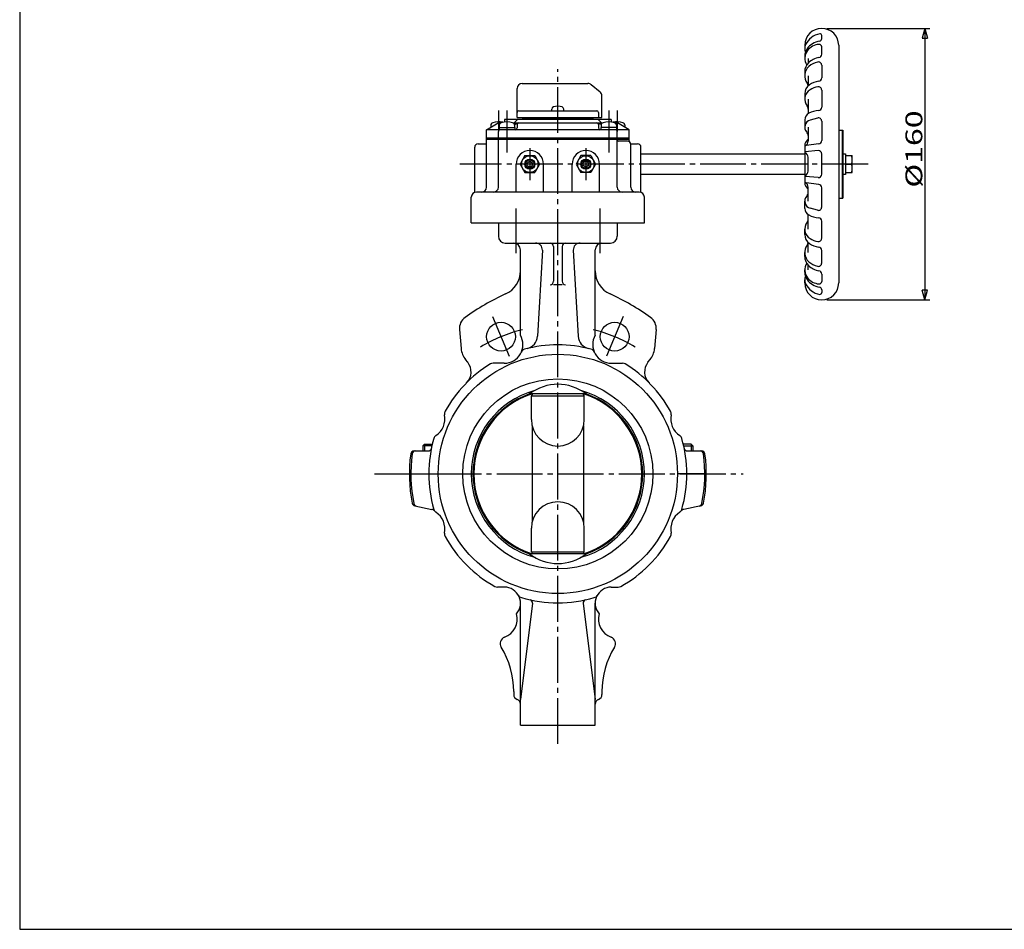
# Model space of a CAD drawing. Extents: x -180 to 207, y -138 to 132.
# Drawn here: x -180 to 13, y -138 to 40 of the extents above; entities that cross this region are included whole.
import ezdxf

# ---------------------------------------------------------------- set-up
doc = ezdxf.new("R2010")
doc.units = 0
doc.linetypes.add('CENTER', pattern=[12, 9, -1, 1, -1])
for name, color, linetype in [('1', 7, 'CONTINUOUS'), ('2', 7, 'CONTINUOUS'), ('20', 7, 'CONTINUOUS'), ('5', 7, 'CONTINUOUS')]:
    doc.layers.add(name, color=color, linetype=linetype)
doc.styles.get("Standard").update_dxf_attribs({"font": 'txt', "bigfont": 'BIGFONT'})
doc.dimstyles.get("Standard").update_dxf_attribs({"dimtxt": 2.5, "dimasz": 2.5, "dimexe": 1.25, "dimexo": 0.625, "dimtad": 1, "dimcen": 2.5, "dimazin": 3, "dimtfac": 1, "dimtmove": 0, "dimatfit": 3})

# ---------------------------------------------------------------- blocks, each defined once
blk = doc.blocks.new('*D2')
at = {"layer": '5', "color": 2}
for p, q in [((-21.45962, 38.433258), (-1.201544, 38.433258)), ((-2.201544, 38.433258), (-2.719182, 36.501407)), ((-2.201544, 38.433258), (-1.683906, 36.501407)), ((-2.201544, 38.433258), (-2.201544, -14.900075)), ((-2.719182, 36.501407), (-1.683906, 36.501407)), ((-2.201544, -14.900075), (-2.719182, -12.968223)), ((-1.683906, -12.968223), (-2.719182, -12.968223)), ((-2.201544, -14.900075), (-1.683906, -12.968223)), ((-21.45962, -14.900075), (-1.201544, -14.900075))]:
    blk.add_line(p, q, dxfattribs=at)
at = {"layer": '5', "color": 2, "width": 1.4}
blk.add_text('%%c160', height=3.3, rotation=90, dxfattribs=at).set_placement((-2.701544, 7.146592))

msp = doc.modelspace()

# ---------------------------------------------------------------- linework, layer by layer
at = {"layer": '1', "color": 2, "linetype": 'CENTER'}
for p, q in [((-74.292954, -102.090137), (-74.292954, 30.428942)), ((-82.542533, 3.055664), (-82.542533, -5.741165)), ((-66.043375, 3.055664), (-66.043375, -5.741165)), ((-87.107375, -18.129992), (-83.877125, -25.928505)), ((-61.478532, -18.129992), (-64.708782, -25.928505)), ((-110.299307, -49.066742), (-37.877473, -49.066742))]:
    msp.add_line(p, q, dxfattribs=at)
at = {"layer": '1'}
for p, q in [((-85.95962, 0.266592), (-85.95962, -2.400075)), ((-62.626287, 0.266592), (-62.626287, -2.400075)), ((-84.626287, -3.733408), (-63.95962, -3.733408)), ((-81.626287, -21.853012), (-81.626287, -5.066742)), ((-77.334712, -5.141448), (-78.281772, -22.017621)), ((-75.126287, -4.400075), (-75.126287, -11.240792)), ((-73.45962, -4.400075), (-73.45962, -11.240792)), ((-71.251195, -5.141448), (-70.304135, -22.017621)), ((-66.95962, -21.853012), (-66.95962, -5.066742)), ((-73.45962, -11.907459), (-75.126287, -11.907459)), ((-93.61614, -20.727578), (-93.289571, -24.46027)), ((-54.969768, -20.727578), (-55.296336, -24.46027)), ((-91.996208, -27.144088), (-92.413376, -26.628928)), ((-56.589699, -27.144088), (-56.172531, -26.628928)), ((-84.816748, -27.326721), (-87.019409, -27.326721)), ((-63.769159, -27.326721), (-61.566498, -27.326721)), ((-68.751354, -33.34833), (-79.834553, -33.34833)), ((-79.484866, -33.733408), (-69.101042, -33.733408)), ((-79.484866, -38.396291), (-79.484866, -33.733408)), ((-69.101042, -38.396291), (-69.101042, -33.733408)), ((-79.326287, -39.669674), (-79.326287, -58.46381)), ((-69.25962, -39.669674), (-69.25962, -58.46381)), ((-100.477287, -43.233408), (-100.792954, -43.549075)), ((-100.792954, -43.549075), (-100.792954, -44.566742)), ((-99.018105, -43.549075), (-100.792954, -43.549075)), ((-100.477287, -43.233408), (-98.94554, -43.233408)), ((-48.10862, -43.233408), (-49.640368, -43.233408)), ((-49.567802, -43.549075), (-47.792954, -43.549075)), ((-48.10862, -43.233408), (-47.792954, -43.549075)), ((-47.792954, -43.549075), (-47.792954, -44.566742)), ((-102.53398, -44.566742), (-99.774428, -44.566742)), ((-48.811479, -44.566742), (-46.051928, -44.566742)), ((-103.45962, -49.066742), (-97.792954, -49.066742)), ((-45.126287, -49.066742), (-50.792954, -49.066742)), ((-102.374975, -55.323806), (-99.036354, -56.033452)), ((-46.210932, -55.323806), (-49.549554, -56.033452)), ((-79.484866, -64.400075), (-79.484866, -59.737193)), ((-69.101042, -64.400075), (-69.101042, -59.737193)), ((-68.751354, -64.785153), (-79.834553, -64.785153)), ((-79.484866, -64.400075), (-69.101042, -64.400075)), ((-84.792954, -71.306762), (-86.166144, -71.306762)), ((-63.792954, -71.306762), (-62.419764, -71.306762)), ((-81.626287, -98.400075), (-81.626287, -74.473429)), ((-79.285922, -74.473429), (-81.626287, -93.400075)), ((-69.299986, -74.473429), (-66.95962, -93.400075)), ((-66.95962, -98.400075), (-66.95962, -74.473429)), ((-82.95962, -91.824317), (-82.95962, -92.400075)), ((-65.626287, -91.824317), (-65.626287, -92.400075)), ((-81.626287, -98.400075), (-66.95962, -98.400075))]:
    msp.add_line(p, q, dxfattribs=at)
at = {"layer": '1', "color": 2}
for p, q in [((-100.477287, -43.233408), (-100.477287, -44.566742)), ((-48.10862, -43.233408), (-48.10862, -44.566742))]:
    msp.add_line(p, q, dxfattribs=at)
at = {"layer": '1'}
for centre, radius in [((-85.454554, -22.120255), 2.833333), ((-63.131354, -22.120255), 2.833333), ((-74.292954, -49.066742), 23.5), ((-74.292954, -49.066742), 18.666667)]:
    msp.add_circle(centre, radius, dxfattribs=at)
for centre, radius, start, end in [((-84.626287, -2.400075), 1.333333, 180, 270), ((-82.95962, -5.066742), 1.333333, 0, 90), ((-78.665951, -5.066742), 1.333333, 356.788035, 90), ((-75.792954, -4.400075), 0.666667, 0, 90), ((-72.792954, -4.400075), 0.666667, 90, 180), ((-69.919956, -5.066742), 1.333333, 90, 183.211965), ((-65.626287, -5.066742), 1.333333, 90, 180), ((-63.95962, -2.400075), 1.333333, 270, 360), ((-86.626287, -9.176705), 5, 294.387342, 360), ((-61.95962, -9.176705), 5, 180, 245.612658), ((-75.792954, -11.240792), 0.666667, 270, 360), ((-72.792954, -11.240792), 0.666667, 180, 270), ((-65.292954, -56.233408), 46.666667, 114.387342, 125.685335), ((-83.292954, -56.233408), 46.666667, 54.314665, 65.612658), ((-90.95962, -20.495163), 2.666667, 125.685335, 185), ((-57.626287, -20.495163), 2.666667, 355, 54.314665), ((-84.816748, -23.660055), 3.666667, 270, 29.526745), ((-80.94425, -21.868208), 2.666667, 283.741765, 356.788035), ((-67.641658, -21.868208), 2.666667, 183.211965, 256.258235), ((-63.769159, -23.660055), 3.666667, 150.473255, 270), ((-89.304792, -24.111647), 4, 185, 219), ((-80.55072, -25.551822), 1, 104.902116, 156.085144), ((-74.292954, -49.066742), 25.333333, 75.097884, 104.902116), ((-68.035187, -25.551822), 1, 23.914856, 75.097884), ((-59.281115, -24.111647), 4, 321, 355), ((-74.292954, -49.066742), 25.333333, 121.534038, 150.950159), ((-94.327646, -29.03205), 3, 315, 39), ((-87.019409, -28.326721), 1, 90, 121.534038), ((-61.566498, -28.326721), 1, 58.465962, 90), ((-74.292954, -49.066742), 25.333333, 29.049841, 58.465962), ((-54.258262, -29.03205), 3, 141, 225), ((-74.292954, -49.066742), 17, 105.51667, 254.48333), ((-74.292954, -40.590536), 9.119148, 52.577464, 127.422536), ((-74.292954, -49.066742), 17, 285.51667, 74.48333), ((-74.292954, -49.066742), 16.666667, 109.42034, 250.57966), ((-74.292954, -49.066742), 16.5, 107.705745, 252.294255), ((-79.034615, -33.733408), 0.45025, 121.212264, 180), ((-69.551292, -33.733408), 0.45025, 0, 58.787736), ((-74.292954, -49.066742), 16.5, 287.705745, 72.294255), ((-74.292954, -49.066742), 16.666667, 289.42034, 70.57966), ((-100.46954, -38.224045), 4, 303.780445, 11.219555), ((-95.565096, -37.251199), 1, 150.950159, 191.219555), ((-74.292954, -38.396291), 5.191912, 180, 360), ((-53.020811, -37.251199), 1, 348.780445, 29.049841), ((-48.116367, -38.224045), 4, 168.780445, 236.219555), ((-74.292954, -49.066742), 25.333333, 164.049841, 195.950159), ((-97.689481, -42.379916), 1, 123.780445, 164.049841), ((-50.896427, -42.379916), 1, 15.950159, 56.219555), ((-74.292954, -49.066742), 25.333333, 344.049841, 15.950159), ((-99.774428, -43.900075), 0.666667, 270, 348.538002), ((-48.811479, -43.900075), 0.666667, 191.461998, 270), ((-74.292954, -49.066742), 29.166667, 172.270123, 191.342032), ((-102.53398, -45.233408), 0.666667, 90, 172.270123), ((-74.292954, -49.066742), 28.878424, 172.190655, 191.594895), ((-102.243066, -45.233408), 0.666667, 90, 172.190655), ((-46.342841, -45.233408), 0.666667, 7.809345, 90), ((-46.051928, -45.233408), 0.666667, 7.729877, 90), ((-74.292954, -49.066742), 28.878424, 348.405105, 7.809345), ((-74.292954, -49.066742), 29.166667, 348.657968, 7.729877), ((-102.236367, -54.671708), 0.666667, 191.342032, 258), ((-101.928998, -54.737041), 0.666667, 191.594895, 258), ((-99.244265, -57.0116), 1, 38.977562, 78), ((-97.689481, -55.753568), 1, 195.950159, 236.219555), ((-74.292954, -59.737193), 5.191912, 0, 180), ((-50.896427, -55.753568), 1, 303.780445, 344.049841), ((-49.341642, -57.0116), 1, 102, 141.022438), ((-46.656909, -54.737041), 0.666667, 282, 348.405105), ((-46.34954, -54.671708), 0.666667, 282, 348.657968), ((-100.46954, -59.909439), 4, 348.780445, 56.219555), ((-48.116367, -59.909439), 4, 123.780445, 191.219555), ((-95.565096, -60.882285), 1, 168.780445, 209.049841), ((-74.292954, -49.066742), 25.333333, 209.049841, 240.794771), ((-74.292954, -49.066742), 25.333333, 299.205229, 330.950159), ((-53.020811, -60.882285), 1, 330.950159, 11.219555), ((-74.292954, -57.542948), 9.119148, 232.577464, 307.422536), ((-79.034615, -64.400075), 0.45025, 180, 238.787736), ((-69.551292, -64.400075), 0.45025, 301.212264, 0), ((-86.166144, -70.306762), 1, 240.794771, 270), ((-84.792954, -74.473429), 3.166667, 319.22542, 90), ((-63.792954, -74.473429), 3.166667, 90, 220.77458), ((-62.419764, -70.306762), 1, 270, 299.205229), ((-81.175049, -72.406576), 1, 209.73866, 253.571067), ((-74.292954, -49.066742), 25.333333, 253.571067, 286.428933), ((-67.410858, -72.406576), 1, 286.428933, 330.26134), ((-79.891027, -74.398605), 0.609714, 352.950901, 77.53852), ((-68.69488, -74.398605), 0.609714, 102.46148, 187.049099), ((-86.092359, -77.553027), 3.833333, 290.381665, 15.299745), ((-62.493548, -77.553027), 3.833333, 164.700255, 249.618335), ((-84.292954, -82.396227), 1.333333, 110.381665, 211.586338), ((-64.292954, -82.396227), 1.333333, 328.413662, 69.618335), ((-99.626287, -91.824317), 16.666667, 0, 31.586338), ((-48.95962, -91.824317), 16.666667, 148.413662, 180), ((-81.95962, -92.400075), 1, 180, 250.528779), ((-66.626287, -92.400075), 1, 289.471221, 360), ((-82.626287, -94.285693), 1, 0, 70.528779), ((-65.95962, -94.285693), 1, 109.471221, 180)]:
    msp.add_arc(centre, radius, start, end, dxfattribs=at)
at = {"layer": '1', "color": 2, "linetype": 'CENTER'}
for start, end in [(103.80033, 121.363523), (58.636477, 76.19967)]:
    msp.add_arc((-74.292954, -49.066742), 29.166667, start, end, dxfattribs=at)
at = {"layer": '2'}
for p, q in [((-22.45962, 36.425799), (-22.45962, 37.005875)), ((-25.792954, 35.099925), (-25.792954, 34.470176)), ((-19.126287, 35.099925), (-19.126287, -11.566742)), ((-25.792954, 32.969029), (-25.792954, 32.544576)), ((-22.45962, 33.352772), (-22.45962, 34.783646)), ((-25.126287, 32.544576), (-25.126287, 31.585781)), ((-22.45962, 31.173069), (-22.45962, 28.715958)), ((-25.792954, 29.895855), (-25.792954, 29.103925)), ((-25.126287, 29.103925), (-25.126287, 27.134867)), ((-81.292954, 27.599925), (-68.373764, 27.599925)), ((-65.983499, 25.899662), (-67.730977, 27.365969)), ((-82.292954, 20.933258), (-82.292954, 26.599925)), ((-25.792954, 25.564446), (-25.792954, 24.528637)), ((-22.45962, 26.297372), (-22.45962, 22.965374)), ((-65.626287, 20.933258), (-65.626287, 25.133617)), ((-25.126287, 24.528637), (-25.126287, 21.683804)), ((-81.95962, 22.266592), (-66.654113, 22.266592)), ((-75.45962, 22.266592), (-75.45962, 22.592933)), ((-73.126287, 22.266592), (-73.126287, 22.592933)), ((-66.32078, 21.933258), (-66.32078, 20.933258)), ((-88.292954, 18.533258), (-85.983553, 19.866592)), ((-87.45962, 19.395756), (-87.45962, 19.014383)), ((-85.983553, 19.866592), (-85.510136, 19.866592)), ((-85.792954, 19.395756), (-85.792954, 18.966592)), ((-63.792954, 20.533258), (-84.792954, 20.533258)), ((-84.792954, 20.533258), (-84.792954, 20.035219)), ((-83.075772, 19.866592), (-65.510136, 19.866592)), ((-82.230208, 20.533258), (-82.901735, 19.866592)), ((-82.814028, 19.544199), (-82.085714, 19.841822)), ((-82.792954, 19.395756), (-82.792954, 18.966592)), ((-82.292954, 20.933258), (-65.626287, 20.933258)), ((-82.292954, 19.533258), (-82.292954, 18.866592)), ((-81.292954, 20.766592), (-81.292954, 20.933258)), ((-81.292954, 20.766592), (-67.292954, 20.766592)), ((-80.626287, 20.533258), (-80.626287, 20.766592)), ((-67.95962, 20.533258), (-67.95962, 20.766592)), ((-67.292954, 20.766592), (-67.292954, 20.933258)), ((-65.771879, 19.544199), (-66.500193, 19.841822)), ((-66.3557, 20.533258), (-65.684173, 19.866592)), ((-66.292954, 19.533258), (-66.292954, 18.866592)), ((-65.792954, 19.395756), (-65.792954, 18.966592)), ((-63.792954, 20.533258), (-63.792954, 20.035219)), ((-63.075772, 19.866592), (-62.602355, 19.866592)), ((-62.792954, 19.395756), (-62.792954, 18.966592)), ((-60.292954, 18.533258), (-62.602355, 19.866592)), ((-61.126287, 19.395756), (-61.126287, 19.014383)), ((-25.792954, 20.47091), (-25.792954, 19.038336)), ((-23.305716, 20.823581), (-24.743007, 20.421923)), ((-22.45962, 20.181514), (-22.45962, 16.413637)), ((-60.292954, 18.533258), (-88.292954, 18.533258)), ((-88.292954, 7.266592), (-88.292954, 18.533258)), ((-85.95962, 7.266592), (-85.95962, 18.199925)), ((-85.826287, 18.966592), (-82.75962, 18.966592)), ((-85.826287, 18.966592), (-85.826287, 18.533258)), ((-82.75962, 18.966592), (-82.75962, 18.533258)), ((-62.75962, 18.966592), (-65.826287, 18.966592)), ((-65.826287, 18.966592), (-65.826287, 18.533258)), ((-62.75962, 18.966592), (-62.75962, 18.533258)), ((-62.626287, 7.266592), (-62.626287, 18.199925)), ((-60.292954, 16.345281), (-60.292954, 18.533258)), ((-25.126287, 19.038336), (-25.126287, 16.285883)), ((-19.126287, 18.433258), (-18.292954, 18.433258)), ((-18.45962, 18.433258), (-18.45962, 5.099925)), ((-18.292954, 18.433258), (-18.292954, 5.099925)), ((-89.95962, 15.766592), (-88.292954, 15.766592)), ((-60.292954, 16.866592), (-88.292954, 16.866592)), ((-60.292954, 16.599925), (-88.292954, 16.599925)), ((-60.626287, 16.266592), (-62.292954, 16.266592)), ((-59.98079, 15.766592), (-58.626287, 15.766592)), ((-59.95962, 7.266592), (-59.95962, 15.599925)), ((-25.792954, 15.766592), (-25.792954, 7.766592)), ((-23.045561, 15.751876), (-25.527776, 15.449077)), ((-90.626287, 6.209401), (-90.626287, 15.099925)), ((-57.95962, 6.209401), (-57.95962, 15.099925)), ((-57.95962, 13.766592), (-25.792954, 13.766592)), ((-23.180448, 14.418537), (-25.717478, 14.211741)), ((-22.45962, 9.779109), (-22.45962, 13.754074)), ((-18.292954, 13.799925), (-17.792954, 13.799925)), ((-17.792954, 13.799925), (-17.792954, 9.733258)), ((-82.45962, 6.266592), (-82.45962, 11.766592)), ((-80.755204, 13.433258), (-81.717455, 11.766592)), ((-81.717455, 11.766592), (-80.755204, 10.099925)), ((-80.755204, 13.433258), (-78.830703, 13.433258)), ((-80.292954, 12.055267), (-79.792954, 12.343942)), ((-80.292954, 11.477916), (-80.292954, 12.055267)), ((-79.792954, 12.343942), (-79.292954, 12.055267)), ((-79.292954, 11.477916), (-79.292954, 12.055267)), ((-78.830703, 13.433258), (-77.868453, 11.766592)), ((-77.868453, 11.766592), (-78.830703, 10.099925)), ((-77.126287, 6.266592), (-77.126287, 11.766592)), ((-71.45962, 6.266592), (-71.45962, 11.766592)), ((-69.755204, 13.433258), (-70.717455, 11.766592)), ((-70.717455, 11.766592), (-69.755204, 10.099925)), ((-67.830703, 13.433258), (-69.755204, 13.433258)), ((-68.792954, 12.343942), (-69.292954, 12.055267)), ((-69.292954, 11.477916), (-69.292954, 12.055267)), ((-68.292954, 12.055267), (-68.792954, 12.343942)), ((-68.292954, 11.477916), (-68.292954, 12.055267)), ((-67.830703, 13.433258), (-66.868453, 11.766592)), ((-66.868453, 11.766592), (-67.830703, 10.099925)), ((-66.126287, 6.266592), (-66.126287, 11.766592)), ((-25.126287, 10.402531), (-25.126287, 13.130652)), ((-17.792954, 13.433258), (-16.45962, 13.433258)), ((-17.792954, 11.766592), (-16.623203, 11.766592)), ((-16.45962, 10.099925), (-16.45962, 13.433258)), ((-80.755204, 10.099925), (-78.830703, 10.099925)), ((-80.292954, 11.477916), (-79.792954, 11.189241)), ((-79.792954, 11.189241), (-79.292954, 11.477916)), ((-67.830703, 10.099925), (-69.755204, 10.099925)), ((-68.792954, 11.189241), (-69.292954, 11.477916)), ((-68.292954, 11.477916), (-68.792954, 11.189241)), ((-57.95962, 9.766592), (-25.792954, 9.766592)), ((-17.792954, 9.733258), (-18.292954, 9.733258)), ((-17.792954, 10.099925), (-16.45962, 10.099925)), ((-23.180448, 9.114646), (-25.717478, 9.321442)), ((-23.045561, 7.781307), (-25.527776, 8.084106)), ((-58.292954, 6.266592), (-90.292954, 6.266592)), ((-25.126287, 4.494847), (-25.126287, 7.2473)), ((-22.45962, 3.351669), (-22.45962, 7.119546)), ((-91.292954, 0.266592), (-91.292954, 5.266592)), ((-57.292954, 0.266592), (-57.292954, 5.266592)), ((-25.792954, 3.062273), (-25.792954, 4.494847)), ((-19.126287, 5.099925), (-18.292954, 5.099925)), ((-23.305716, 2.709603), (-24.743007, 3.11126)), ((-91.292954, 0.266592), (-57.292954, 0.266592)), ((-25.126287, -0.995453), (-25.126287, 1.84938)), ((-22.45962, -2.764189), (-22.45962, 0.567809)), ((-25.792954, -2.031263), (-25.792954, -0.995453)), ((-25.126287, -5.570742), (-25.126287, -3.601684)), ((-25.792954, -6.362672), (-25.792954, -5.570742)), ((-22.45962, -7.639886), (-22.45962, -5.182775)), ((-25.792954, -9.435846), (-25.792954, -9.011392)), ((-25.126287, -9.011392), (-25.126287, -8.052598)), ((-25.792954, -11.566742), (-25.792954, -10.936993)), ((-22.45962, -9.819588), (-22.45962, -11.250463)), ((-22.45962, -12.892616), (-22.45962, -13.472692))]:
    msp.add_line(p, q, dxfattribs=at)
at = {"layer": '2', "color": 2, "linetype": 'CENTER'}
for p, q in [((-85.95962, 22.278814), (-85.95962, 18.199925)), ((-84.292954, 22.278814), (-84.292954, 14.023437)), ((-64.292954, 22.278814), (-64.292954, 14.023437)), ((-62.626287, 22.278814), (-62.626287, 18.199925)), ((-79.792954, 14.915873), (-79.792954, 8.642527)), ((-68.792954, 14.915873), (-68.792954, 8.642527)), ((-13.340014, 11.766592), (-93.518176, 11.766592))]:
    msp.add_line(p, q, dxfattribs=at)
at = {"layer": '2'}
for centre, radius in [((-79.792954, 11.766592), 1.633333), ((-79.792954, 11.766592), 1), ((-68.792954, 11.766592), 1.633333), ((-68.792954, 11.766592), 1)]:
    msp.add_circle(centre, radius, dxfattribs=at)
at = {"layer": '2', "color": 2}
for centre in [(-79.792954, 11.766592), (-68.792954, 11.766592)]:
    msp.add_circle(centre, 0.819667, dxfattribs=at)
at = {"layer": '2'}
for centre, radius, start, end in [((-22.45962, 35.099925), 3.333333, 360, 180), ((-22.217183, 33.617594), 3.770186, 99.644153, 154.308858), ((-22.792954, 37.005875), 0.333333, 0, 99.644153), ((-23.989418, 34.470176), 1.803536, 154.308858, 202.446703), ((-22.273036, 32.217815), 3.763628, 99.266852, 144.051589), ((-22.763888, 32.109138), 3.181661, 94.185691, 141.374775), ((-22.95962, 34.783646), 0.5, 0, 94.185691), ((-22.95962, 36.425799), 0.5, 279.266852, 360), ((-23.308954, 32.969029), 2.484, 144.051589, 180), ((-23.308859, 32.544576), 2.484095, 141.374775, 212.265357), ((-23.126287, 33.352772), 0.666667, 279.482007, 360), ((-23.320954, 29.895855), 2.472, 134.324972, 180), ((-23.320945, 29.103925), 2.472009, 131.701247, 216.100166), ((-22.38966, 28.942354), 3.804843, 99.482007, 134.324972), ((-22.416821, 28.089203), 3.83109, 102.955884, 131.701247), ((-23.126287, 31.173069), 0.666667, 0, 102.955884), ((-81.292954, 26.599925), 1, 90, 180), ((-68.373764, 26.599925), 1, 50, 90), ((-23.609954, 25.564446), 2.183, 124.875435, 180), ((-26.126287, 27.058222), 1, 4.243364, 36.100166), ((-22.528528, 24.01284), 4.074286, 97.243375, 124.875435), ((-23.126287, 28.715958), 0.666667, 277.243375, 360), ((-66.626287, 25.133617), 1, 0, 50), ((-23.609999, 24.528637), 2.182955, 121.660037, 217.762968), ((-22.555688, 22.818896), 4.191632, 99.315659, 121.660037), ((-23.126287, 26.297372), 0.666667, 0, 99.315659), ((-81.95962, 21.933258), 0.333333, 90, 180), ((-75.026287, 22.592933), 0.433333, 106.60155, 180), ((-74.292954, 20.133258), 3, 73.39845, 106.60155), ((-73.55962, 22.592933), 0.433333, 0, 73.39845), ((-66.654113, 21.933258), 0.333333, 0, 90), ((-24.356287, 20.47091), 1.436667, 117.083177, 180), ((-26.126287, 22.579407), 1, 0, 37.762968), ((-22.652429, 17.138868), 5.179077, 94.649515, 117.083177), ((-23.126287, 22.965374), 0.666667, 274.649515, 360), ((-86.926287, 19.395756), 0.533333, 106.191352, 180), ((-85.95962, 16.066592), 4, 77.975301, 106.191352), ((-85.25962, 19.395756), 0.533333, 106.191352, 180), ((-84.292954, 16.066592), 4, 73.808648, 106.191352), ((-83.326287, 19.395756), 0.533333, 0, 73.808648), ((-81.95962, 19.533258), 0.333333, 90, 180), ((-66.626287, 19.533258), 0.333333, 0, 90), ((-65.25962, 19.395756), 0.533333, 106.191352, 180), ((-64.292954, 16.066592), 4, 73.808648, 106.191352), ((-62.626287, 16.066592), 4, 73.808648, 102.024699), ((-63.326287, 19.395756), 0.533333, 0, 73.808648), ((-61.65962, 19.395756), 0.533333, 0, 73.808648), ((-24.356357, 19.038336), 1.436596, 105.613265, 223.415039), ((-23.126287, 20.181514), 0.666667, 0, 105.613265), ((-85.626287, 18.199925), 0.333333, 90, 180), ((-82.626287, 18.866592), 0.333333, 270, 360), ((-65.95962, 18.866592), 0.333333, 180, 270), ((-62.95962, 18.199925), 0.333333, 0, 90), ((-26.126287, 17.363717), 1, 0, 43.415039), ((-89.95962, 15.099925), 0.666667, 90, 180), ((-62.292954, 16.599925), 0.333333, 180, 270), ((-60.626287, 15.599925), 0.666667, 0, 90), ((-59.95962, 16.345281), 0.333333, 180, 228.189685), ((-58.626287, 15.099925), 0.666667, 0, 90), ((-22.45962, 13.988814), 3.777778, 134.900872, 151.927513), ((-26.126287, 16.285883), 1, 299.199621, 360), ((-23.126287, 16.413637), 0.666667, 276.954993, 360), ((-79.792954, 11.766592), 2.666667, 0, 180), ((-68.792954, 11.766592), 2.666667, 0, 180), ((-25.491242, 15.149586), 0.301712, 96.954993, 180), ((-25.710804, 14.129863), 0.08215, 94.659939, 247.421908), ((-26.126287, 13.130652), 1, 0, 67.421908), ((-23.126287, 13.754074), 0.666667, 0, 94.659939), ((-18.664023, 12.599925), 2.204403, 337.788205, 22.211795), ((-18.664023, 10.933258), 2.204403, 337.788205, 22.211795), ((-26.126287, 10.402531), 1, 292.578092, 360), ((-23.126287, 9.779109), 0.666667, 265.340061, 360), ((-25.710804, 9.40332), 0.08215, 112.578092, 265.340061), ((-25.491242, 8.383597), 0.301712, 180, 263.045007), ((-22.45962, 9.544369), 3.777778, 208.072487, 225.099128), ((-26.126287, 7.2473), 1, 0, 60.800379), ((-23.126287, 7.119546), 0.666667, 0, 83.045007), ((-90.292954, 5.266592), 1, 90, 180), ((-89.292954, 7.266592), 1, 270, 360), ((-86.95962, 7.266592), 1, 270, 360), ((-61.626287, 7.266592), 1, 180, 270), ((-58.95962, 7.266592), 1, 180, 270), ((-58.292954, 5.266592), 1, 0, 90), ((-26.126287, 6.169466), 1, 316.584961, 360), ((-24.356357, 4.494847), 1.436596, 136.584961, 254.386735), ((-24.356287, 3.062273), 1.436667, 180, 242.916823), ((-23.126287, 3.351669), 0.666667, 254.386735, 360), ((-23.609999, -0.995453), 2.182955, 142.237032, 238.339963), ((-26.126287, 0.953776), 1, 322.237032, 360), ((-22.652429, 6.394315), 5.179077, 242.916823, 265.350485), ((-23.126287, 0.567809), 0.666667, 0, 85.350485), ((-23.609954, -2.031263), 2.183, 180, 235.124565), ((-26.126287, -3.525039), 1, 323.899834, 355.756636), ((-22.528528, -0.479657), 4.074286, 235.124565, 262.756625), ((-22.555688, 0.714287), 4.191632, 238.339963, 260.684341), ((-23.126287, -2.764189), 0.666667, 260.684341, 360), ((-23.320945, -5.570742), 2.472009, 143.899834, 228.298753), ((-23.126287, -5.182775), 0.666667, 0, 82.756625), ((-23.320954, -6.362672), 2.472, 180, 225.675028), ((-23.308859, -9.011392), 2.484095, 147.734643, 218.625225), ((-22.416821, -4.55602), 3.83109, 228.298753, 257.044116), ((-23.126287, -7.639886), 0.666667, 257.044116, 360), ((-23.308954, -9.435846), 2.484, 180, 215.948411), ((-22.38966, -5.409171), 3.804843, 225.675028, 260.517993), ((-23.126287, -9.819588), 0.666667, 0, 80.517993), ((-23.989418, -10.936993), 1.803536, 157.553297, 205.691142), ((-22.45962, -11.566742), 3.333333, 180, 0), ((-22.273036, -8.684632), 3.763628, 215.948411, 260.733148), ((-22.763888, -8.575955), 3.181661, 218.625225, 265.814309), ((-22.95962, -11.250463), 0.5, 265.814309, 360), ((-22.217183, -10.084411), 3.770186, 205.691142, 260.355847), ((-22.95962, -12.892616), 0.5, 0, 80.733148), ((-22.792954, -13.472692), 0.333333, 260.355847, 360)]:
    msp.add_arc(centre, radius, start, end, dxfattribs=at)
at = {"layer": '20', "color": 3}
for p, q in [((-180, 132), (-180, -138.5)), ((-180, -138.5), (200, -138.5))]:
    msp.add_line(p, q, dxfattribs=at)

# ---------------------------------------------------------------- dimensions: what is measured, and where the dimension line sits
at = {"layer": '5'}
dim = msp.add_aligned_dim(p1=(-22.45962, 38.433258), p2=(-22.45962, -14.900075), distance=20.258076, text='%%c160', dimstyle='Standard', dxfattribs=at)
dim.commit()
dim.dimension.update_dxf_attribs({"geometry": '*D2', "text_midpoint": (-7.321544, 10.446592)})

doc.saveas('drawing.dxf')
